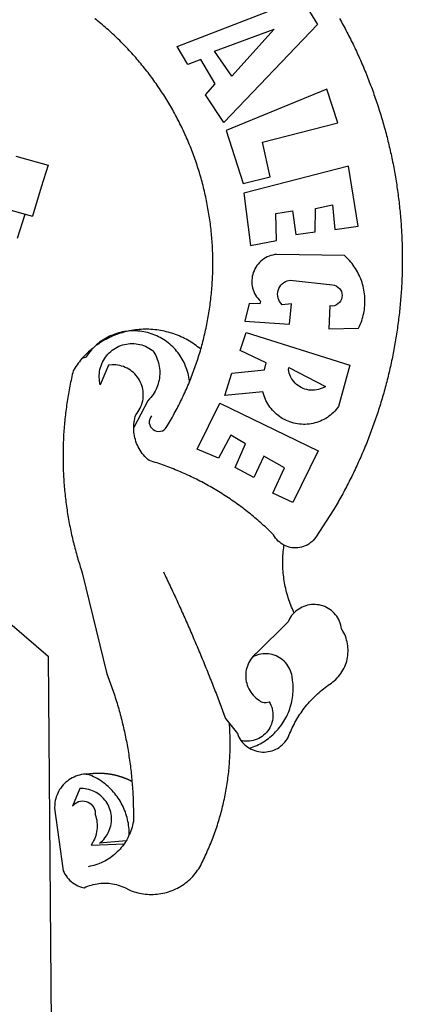
# Model space of a CAD drawing. Extents: x 187885.3 to 187937.2, y 1681598.4 to 1681671.8.
# Drawn here: x 187902.5 to 187903.3, y 1681613.1 to 1681615.1 of the extents above; entities that cross this region are included whole.
import ezdxf

# ---------------------------------------------------------------- set-up
doc = ezdxf.new("R2010")
doc.units = 0
doc.header["$LTSCALE"] = 2.5
doc.header["$MEASUREMENT"] = 0
doc.layers.add('BRAZAO', color=7, linetype='CONTINUOUS')

# ---------------------------------------------------------------- blocks, each defined once
blk = doc.blocks.new('Logo_Prefeitura')
at = {"layer": 'BRAZAO'}
for points in [[(711.13, 658.84), (711.89, 657.49), (712.64, 656.13), (713.38, 654.77), (714.12, 653.41), (714.86, 652.04), (715.58, 650.67), (716.31, 649.3), (717.03, 647.93), (717.74, 646.55), (718.44, 645.17), (719.15, 643.79), (719.84, 642.41), (720.53, 641.02), (721.22, 639.63), (721.9, 638.24), (722.57, 636.84), (723.24, 635.44), (723.9, 634.04), (724.56, 632.64), (725.21, 631.23), (725.86, 629.82), (726.5, 628.41), (727.13, 627), (727.76, 625.58), (728.38, 624.16), (729, 622.74), (729.61, 621.32), (730.22, 619.89), (730.82, 618.46), (731.42, 617.03), (732.01, 615.6), (732.59, 614.16), (733.17, 612.73), (733.74, 611.29), (734.31, 609.84), (734.87, 608.4), (735.43, 606.95), (735.98, 605.5), (736.52, 604.05), (737.06, 602.6), (737.59, 601.14), (738.12, 599.69), (738.64, 598.23), (739.16, 596.76), (739.67, 595.3), (740.17, 593.83), (740.67, 592.37), (741.16, 590.9), (741.65, 589.43), (742.13, 587.95), (742.6, 586.48), (743.07, 585), (743.54, 583.52), (743.99, 582.04), (744.44, 580.56), (744.89, 579.07), (745.33, 577.59), (745.76, 576.1), (746.19, 574.61), (746.61, 573.12), (747.03, 571.63), (747.44, 570.13), (747.84, 568.63), (748.24, 567.14), (748.63, 565.64), (749.02, 564.14), (749.4, 562.63), (749.78, 561.13), (750.14, 559.62), (750.51, 558.12), (750.86, 556.61), (751.21, 555.1), (751.56, 553.59), (751.9, 552.08), (752.23, 550.56), (752.56, 549.05), (752.88, 547.53), (753.19, 546.02), (753.5, 544.5), (753.8, 542.98), (754.1, 541.46), (754.39, 539.93), (754.68, 538.41), (754.96, 536.88), (755.23, 535.36), (755.5, 533.83), (755.76, 532.3), (756.01, 530.78), (756.26, 529.25), (756.5, 527.71), (756.74, 526.18), (756.97, 524.65), (757.19, 523.12), (757.41, 521.58), (757.62, 520.05), (757.83, 518.51), (758.03, 516.98), (758.22, 515.44), (758.41, 513.9), (758.59, 512.36), (758.77, 510.82), (758.94, 509.28), (759.1, 507.74), (759.26, 506.2), (759.41, 504.65), (759.56, 503.11), (759.7, 501.57), (759.83, 500.02), (759.96, 498.48), (760.08, 496.93), (760.19, 495.39)], [(600.44, 395.36), (601.03, 396.96), (601.44, 398.46), (601.85, 399.95), (602.24, 401.45), (602.62, 402.95), (603, 404.46), (603.36, 405.96), (603.72, 407.47), (604.06, 408.98), (604.4, 410.5), (604.72, 412.01), (605.04, 413.53), (605.35, 415.05), (605.65, 416.57), (605.94, 418.09), (606.22, 419.62), (606.49, 421.14), (606.75, 422.67), (607, 424.2), (607.24, 425.73), (607.47, 427.26), (607.69, 428.8), (607.91, 430.33), (608.11, 431.87), (608.3, 433.41), (608.49, 434.94), (608.66, 436.48), (608.83, 438.03), (608.98, 439.57), (609.13, 441.11), (609.26, 442.65), (609.39, 444.2), (609.51, 445.74), (609.62, 447.29), (609.71, 448.84), (609.8, 450.38), (609.88, 451.93), (609.95, 453.48), (610.01, 455.03), (610.06, 456.58), (610.1, 458.13), (610.13, 459.68), (610.15, 461.23), (610.16, 462.78), (610.16, 464.33), (610.15, 465.88), (610.13, 467.43), (610.1, 468.98), (610.07, 470.52), (610.02, 472.07), (609.96, 473.62), (609.9, 475.17), (609.82, 476.72), (609.74, 478.27), (609.64, 479.81), (609.53, 481.36), (609.42, 482.91), (609.3, 484.45), (609.16, 485.99), (609.02, 487.54), (608.87, 489.08), (608.7, 490.62), (608.53, 492.16), (608.35, 493.7), (608.16, 495.24), (607.96, 496.78), (607.75, 498.31), (607.53, 499.85), (607.3, 501.38), (607.06, 502.91), (606.81, 504.44), (606.55, 505.97), (606.28, 507.49), (606.01, 509.02), (605.72, 510.54), (605.42, 512.06), (605.12, 513.58), (604.8, 515.1), (604.48, 516.62), (604.14, 518.13), (603.8, 519.64), (603.45, 521.15), (603.08, 522.66), (602.71, 524.16), (602.33, 525.66), (601.94, 527.16), (601.54, 528.66), (601.13, 530.16), (600.72, 531.65), (600.29, 533.14), (599.85, 534.62), (599.4, 536.11), (598.95, 537.59), (598.48, 539.07), (598.01, 540.54), (597.53, 542.02), (597.04, 543.49), (596.53, 544.95), (596.02, 546.42), (595.5, 547.88), (594.98, 549.33), (594.44, 550.79), (593.89, 552.24), (593.34, 553.68), (592.77, 555.13), (592.2, 556.57), (591.62, 558), (591.02, 559.44), (590.42, 560.86), (589.81, 562.29), (589.2, 563.71), (588.57, 565.13), (587.93, 566.54), (587.29, 567.95), (586.63, 569.36), (585.97, 570.76), (585.3, 572.16), (584.62, 573.55), (583.93, 574.94), (583.24, 576.32), (582.53, 577.7), (581.82, 579.08), (581.1, 580.45), (580.36, 581.81), (579.62, 583.18), (578.88, 584.53), (578.12, 585.89), (577.36, 587.23), (576.58, 588.58), (575.8, 589.91), (575.01, 591.25), (574.21, 592.58), (573.41, 593.9), (572.59, 595.22), (571.77, 596.53), (570.94, 597.84), (570.1, 599.14), (569.25, 600.44), (568.39, 601.73), (567.53, 603.02), (566.66, 604.3), (565.78, 605.58), (564.89, 606.85), (564, 608.11), (563.09, 609.37), (562.18, 610.63), (561.26, 611.88), (560.34, 613.12), (559.4, 614.36), (558.46, 615.59), (557.51, 616.81), (556.56, 618.03), (555.59, 619.24), (554.62, 620.45), (553.64, 621.65), (552.65, 622.85), (551.66, 624.03), (550.66, 625.22), (549.65, 626.39), (548.63, 627.56), (547.61, 628.73), (546.57, 629.88), (545.54, 631.03), (544.49, 632.18), (543.44, 633.32), (542.38, 634.45), (541.31, 635.57), (540.24, 636.69), (539.16, 637.8), (538.07, 638.9), (536.98, 640), (535.87, 641.09), (534.77, 642.18), (533.65, 643.25), (532.53, 644.32), (531.4, 645.39), (530.27, 646.44), (529.13, 647.49), (527.98, 648.53), (526.83, 649.57), (525.66, 650.59), (524.5, 651.61), (523.32, 652.63), (522.14, 653.63), (520.96, 654.63), (519.77, 655.62), (518.57, 656.6), (517.37, 657.58), (516.15, 658.55)], [(581.69, 636.53), (680.75, 674.94), (680.75, 674.94), (693.49, 653.95), (619.03, 575.76), (604.18, 597.95), (611.99, 606.81), (600.59, 626), (600.59, 626), (590.08, 622.1), (581.69, 636.53)], [(611.39, 632.79), (658.98, 650.18), (658.98, 650.18), (625.2, 612.66), (611.39, 632.79)], [(701.03, 602.54), (620.68, 569.61), (634.32, 527.32), (655.78, 532.58), (649.64, 560.18), (709.82, 575.5), (701.03, 602.54)], [(453.1, 548.95), (478.71, 541.83)], [(478.71, 541.83), (473.37, 524.43)], [(725.97, 493.27), (718.21, 541.01), (718.21, 541.01), (634.76, 519.67), (640.3, 477.97), (661.01, 481.88), (660.27, 503.48), (673.78, 505.44), (673.78, 505.44), (676.32, 486.69), (691.78, 488.8), (691.94, 507.4), (705.59, 510.25), (705.59, 510.25), (707.54, 490.6), (725.97, 493.27)], [(361.9, 530.5), (460.44, 502.83)], [(473.37, 524.43), (466.24, 501.2)], [(454.27, 483.67), (460.44, 502.83)], [(460.44, 502.83), (466.24, 501.2)], [(760.19, 495.39), (760.3, 493.84), (760.4, 492.3), (760.5, 490.75), (760.59, 489.2), (760.67, 487.65), (760.75, 486.11), (760.82, 484.56), (760.89, 483.01), (760.95, 481.46), (761, 479.91), (761.05, 478.36), (761.09, 476.81), (761.13, 475.26), (761.15, 473.71), (761.18, 472.16), (761.19, 470.62), (761.2, 469.07), (761.21, 467.52), (761.21, 465.97), (761.2, 464.42), (761.19, 462.87), (761.17, 461.32), (761.14, 459.77), (761.11, 458.22), (761.07, 456.67), (761.02, 455.12), (760.97, 453.57), (760.92, 452.02), (760.85, 450.47), (760.79, 448.92), (760.71, 447.38), (760.63, 445.83), (760.54, 444.28), (760.45, 442.73), (760.35, 441.19), (760.24, 439.64), (760.13, 438.1), (760.01, 436.55), (759.89, 435.01), (759.76, 433.46), (759.62, 431.92), (759.48, 430.37), (759.33, 428.83), (759.18, 427.29), (759.02, 425.75), (758.85, 424.21), (758.68, 422.67), (758.5, 421.13), (758.31, 419.59), (758.12, 418.05), (757.92, 416.51), (757.72, 414.98), (757.51, 413.44), (757.3, 411.91), (757.07, 410.37), (756.85, 408.84), (756.61, 407.31), (756.37, 405.78), (756.13, 404.25), (755.88, 402.72), (755.62, 401.19), (755.35, 399.66), (755.08, 398.14), (754.81, 396.61), (754.53, 395.09), (754.24, 393.56), (753.94, 392.04), (753.64, 390.52), (753.34, 389), (753.02, 387.48), (752.71, 385.97), (752.38, 384.45), (752.05, 382.94), (751.72, 381.42), (751.37, 379.91), (751.03, 378.4), (750.67, 376.89), (750.31, 375.39), (749.95, 373.88), (749.58, 372.38), (749.2, 370.87), (748.81, 369.37), (748.42, 367.87), (748.03, 366.37), (747.63, 364.88), (747.22, 363.38), (746.81, 361.89), (746.39, 360.39), (745.96, 358.9), (745.53, 357.41), (745.09, 355.93), (744.65, 354.44), (744.2, 352.96), (743.75, 351.48), (743.29, 350), (742.82, 348.52), (742.35, 347.04), (741.87, 345.57), (741.39, 344.1), (740.9, 342.63), (740.4, 341.16), (739.9, 339.69), (739.39, 338.23), (738.88, 336.77), (738.36, 335.3), (737.84, 333.85), (737.31, 332.39), (736.77, 330.93), (736.23, 329.48), (735.68, 328.03), (735.13, 326.59), (734.57, 325.14), (734.01, 323.7), (733.44, 322.26), (732.86, 320.82), (732.28, 319.38), (731.69, 317.95), (731.1, 316.51), (730.5, 315.08), (729.9, 313.66), (729.29, 312.23), (728.67, 310.81), (728.05, 309.39), (727.42, 307.97), (726.79, 306.56), (726.15, 305.14), (725.51, 303.73), (724.86, 302.33), (724.21, 300.92), (723.55, 299.52), (722.88, 298.12), (722.21, 296.72), (721.53, 295.33), (720.85, 293.94), (720.16, 292.55), (719.47, 291.16), (718.77, 289.78), (718.07, 288.4), (717.36, 287.02), (716.64, 285.65), (715.92, 284.27), (715.19, 282.9), (714.46, 281.54), (713.73, 280.18), (712.98, 278.81), (712.24, 277.46), (711.48, 276.1), (710.72, 274.75), (709.96, 273.4), (709.19, 272.06), (708.42, 270.71), (707.64, 269.37), (706.43, 267.33), (692.15, 245.42), (691.22, 244.18), (690.19, 243.02), (689.07, 241.95), (687.87, 240.96), (686.6, 240.08), (685.27, 239.29), (683.87, 238.61), (682.43, 238.05), (680.95, 237.6), (679.44, 237.27), (677.9, 237.05), (676.35, 236.96), (674.8, 236.99), (673.26, 237.14), (671.74, 237.42), (670.24, 237.81), (668.77, 238.32), (667.35, 238.94), (666.94, 239.16)], [(702.62, 411.52), (726.41, 412.16), (727.09, 413.57), (727.71, 414.99), (728.29, 416.43), (728.82, 417.9), (729.3, 419.37), (729.74, 420.87), (730.13, 422.37), (730.47, 423.89), (730.76, 425.42), (731, 426.96), (731.19, 428.5), (731.33, 430.05), (731.42, 431.6), (731.46, 433.16), (731.45, 434.71), (731.39, 436.27), (731.28, 437.82), (731.12, 439.37), (730.91, 440.91), (730.65, 442.44), (730.35, 443.97), (729.99, 445.48), (729.58, 446.98), (729.13, 448.47), (728.63, 449.94), (728.08, 451.4), (727.48, 452.84), (726.84, 454.25), (726.15, 455.65), (725.42, 457.02), (724.64, 458.37), (723.82, 459.69), (722.96, 460.99), (722.06, 462.25), (721.12, 463.49), (720.14, 464.7), (719.12, 465.87), (718.06, 467.01), (716.96, 468.12), (715.03, 469.91), (661.01, 470.78), (661.01, 470.78), (659.46, 470.6), (657.94, 470.3), (656.43, 469.9), (654.96, 469.39), (653.54, 468.78), (652.16, 468.06), (650.83, 467.24), (649.57, 466.34), (648.37, 465.34), (647.25, 464.26), (646.22, 463.1), (645.27, 461.87), (644.41, 460.58), (643.64, 459.22), (642.98, 457.81), (642.41, 456.36), (641.96, 454.88), (641.61, 453.36), (641.38, 451.82), (641.25, 450.27), (641.24, 448.72), (641.34, 447.17), (641.55, 445.62), (641.87, 444.1), (642.3, 442.61), (642.84, 441.15), (643.48, 439.73), (644.22, 438.37), (645.06, 437.06), (645.99, 435.81), (647.01, 434.64), (648.24, 433.42), (647.49, 431.47), (639.08, 431.77), (639.08, 431.77), (635.63, 417.52), (671.19, 415.29), (672.85, 431.49), (672.85, 431.49), (665.34, 430.73), (664.29, 431.88), (663.41, 433.15), (662.7, 434.54), (662.19, 436.01), (661.88, 437.53), (661.78, 439.08), (661.9, 440.63), (662.22, 442.15), (662.74, 443.62), (663.46, 444.99), (664.36, 446.26), (665.42, 447.4), (666.63, 448.38), (667.96, 449.19), (669.38, 449.81), (671.81, 450.39), (671.81, 450.39), (705.57, 446.5), (707.09, 446.21), (708.54, 445.64), (709.86, 444.82), (711.01, 443.77), (711.94, 442.54), (712.64, 441.15), (713.07, 439.65), (713.22, 438.11), (713.09, 436.56), (712.67, 435.06), (711.99, 433.67), (711.07, 432.42), (709.93, 431.36), (708.62, 430.52), (707.19, 429.94), (705.66, 429.63), (703.31, 429.7), (703.31, 429.7), (702.62, 411.52)], [(540.8, 409.32), (539.62, 409.27), (538.09, 408.99), (536.58, 408.66), (535.08, 408.28), (533.59, 407.85), (532.12, 407.36), (530.67, 406.82), (529.23, 406.24), (527.82, 405.6), (526.43, 404.91), (525.06, 404.18), (523.72, 403.4), (522.41, 402.58), (521.13, 401.71), (519.88, 400.79), (518.66, 399.84), (517.47, 398.84), (516.96, 398.27)], [(540.8, 409.32), (539.3, 408.84), (537.81, 408.42), (536.33, 407.96), (534.86, 407.47), (533.4, 406.95), (531.96, 406.39), (530.52, 405.8), (529.1, 405.18), (527.7, 404.52), (526.31, 403.84), (524.94, 403.12), (523.58, 402.37), (522.24, 401.59), (520.92, 400.78), (519.62, 399.93), (518.34, 399.06), (516.96, 398.27)], [(544.2, 409.97), (543.83, 409.9), (543.42, 409.82), (542.69, 409.66), (542.31, 409.62), (541.19, 409.33), (540.8, 409.32)], [(600.44, 395.36), (599.24, 396.34), (598.02, 397.3), (596.78, 398.22), (595.52, 399.12), (594.23, 399.99), (592.93, 400.83), (591.61, 401.64), (590.27, 402.42), (588.91, 403.17), (587.54, 403.88), (586.15, 404.57), (584.74, 405.22), (583.32, 405.84), (581.89, 406.43), (580.44, 406.99), (578.98, 407.51), (577.51, 407.99), (576.03, 408.45), (574.54, 408.87), (573.04, 409.25), (571.53, 409.61), (570.01, 409.92), (568.49, 410.2), (566.96, 410.45), (565.42, 410.66), (563.88, 410.84), (562.34, 410.98), (560.79, 411.08), (559.24, 411.15), (557.69, 411.19), (557.69, 411.19), (556.14, 411.19), (554.59, 411.15), (553.05, 411.08), (551.5, 410.97), (549.96, 410.83), (548.42, 410.65), (546.88, 410.43), (545.35, 410.19), (544.2, 409.97)], [(591.51, 369.23), (591.45, 369.92), (591.26, 371.46), (591.01, 372.99), (590.71, 374.51), (590.36, 376.01), (589.95, 377.51), (589.5, 378.99), (588.99, 380.46), (588.43, 381.9), (587.82, 383.33), (587.17, 384.73), (586.46, 386.11), (585.71, 387.47), (584.91, 388.8), (584.07, 390.1), (583.18, 391.37), (582.25, 392.61), (581.28, 393.81), (580.26, 394.98), (579.21, 396.12), (578.12, 397.22), (576.98, 398.28), (575.82, 399.3), (574.62, 400.28), (573.38, 401.21), (572.12, 402.11), (570.82, 402.96), (569.5, 403.76), (568.14, 404.52), (566.77, 405.23), (565.37, 405.89), (563.94, 406.51), (562.5, 407.07), (561.04, 407.59), (559.56, 408.05), (558.07, 408.46), (556.56, 408.82), (555.04, 409.13), (553.51, 409.38), (551.97, 409.58), (550.43, 409.73), (548.88, 409.83), (547.33, 409.87), (547.33, 409.87), (545.78, 409.86), (544.2, 409.97)], [(636.76, 408.7), (719.35, 382.61), (710.33, 349.6), (709.4, 348.36), (708.42, 347.15), (707.38, 346), (706.28, 344.89), (705.14, 343.84), (703.95, 342.83), (702.72, 341.89), (701.44, 341), (700.12, 340.17), (698.77, 339.4), (697.38, 338.7), (695.96, 338.06), (694.52, 337.49), (693.05, 336.98), (691.55, 336.55), (690.04, 336.18), (688.52, 335.88), (686.98, 335.66), (685.43, 335.5), (683.88, 335.42), (682.32, 335.4), (680.77, 335.46), (679.22, 335.59), (677.67, 335.79), (676.14, 336.07), (674.62, 336.41), (673.12, 336.82), (671.64, 337.3), (670.19, 337.85), (668.76, 338.47), (667.36, 339.15), (666, 339.89), (664.67, 340.7), (663.38, 341.57), (662.12, 342.49), (660.92, 343.48), (659.76, 344.51), (658.65, 345.6), (657.59, 346.74), (656.58, 347.93), (655.63, 349.16), (654.74, 350.43), (653.91, 351.75), (653.14, 353.1), (652.43, 354.48), (651.79, 355.9), (651.21, 357.34), (650.7, 358.81), (650.01, 361.27), (650.01, 361.27), (619.7, 358.41), (625.41, 376.11), (651.37, 378.83), (652.57, 384.38), (631.87, 394.27), (636.76, 408.7)], [(514.04, 395.73), (513.42, 395.29), (512.25, 394.28), (511.1, 393.24), (509.97, 392.18), (508.87, 391.09), (507.79, 389.97), (506.74, 388.83), (505.68, 387.77)], [(514.04, 395.73), (513.09, 394.46), (512.1, 393.27), (511.14, 392.05), (510.23, 390.8), (509.02, 388.98), (505.68, 387.77)], [(516.96, 398.27), (516.42, 397.67), (515.85, 397.22), (515.2, 396.73), (514.7, 396.2), (514.04, 395.73)], [(547.05, 332.82), (547.08, 333.95), (547.18, 335.5), (547.36, 337.04), (547.61, 338.57), (547.93, 340.09), (548.32, 341.59), (548.79, 343.11), (549.77, 344.31), (550.67, 345.57), (551.49, 346.89), (552.22, 348.26), (552.86, 349.67), (553.4, 351.12), (553.86, 352.6), (554.21, 354.11), (554.47, 355.64), (554.63, 357.18), (554.69, 358.73), (554.65, 360.28), (554.5, 361.82), (554.26, 363.35), (553.93, 364.86), (553.49, 366.35), (552.96, 367.8), (552.33, 369.22), (551.62, 370.6), (550.82, 371.92), (549.93, 373.2), (548.97, 374.41), (547.93, 375.56), (546.81, 376.63), (545.63, 377.64), (544.39, 378.56), (543.09, 379.4), (541.74, 380.16), (540.34, 380.83), (538.9, 381.41), (537.43, 381.89), (535.93, 382.27), (534.4, 382.56), (532.87, 382.75), (531.32, 382.84), (531.32, 382.84), (529.77, 382.83), (526.89, 382.55), (520.42, 366.79), (520.07, 368.3), (519.81, 369.83), (519.64, 371.37), (519.57, 372.92), (519.58, 374.47), (519.68, 376.01), (519.88, 377.55), (520.16, 379.07), (520.53, 380.58), (521, 382.06), (521.54, 383.51), (522.17, 384.92), (522.89, 386.3), (523.68, 387.63), (524.55, 388.91), (525.5, 390.14), (526.51, 391.31), (527.6, 392.42), (528.74, 393.46), (529.95, 394.43), (531.21, 395.33), (532.52, 396.16), (533.88, 396.91), (535.28, 397.57), (536.71, 398.16), (538.18, 398.65), (539.67, 399.06), (541.19, 399.38), (542.72, 399.61), (544.27, 399.76), (545.81, 399.8), (545.81, 399.8), (547.36, 399.76), (548.91, 399.63), (550.44, 399.41), (551.96, 399.09), (553.46, 398.69), (554.93, 398.2), (556.36, 397.63), (557.77, 396.97), (559.13, 396.23), (560.45, 395.41), (561.71, 394.52), (562.12, 394.19), (562.4, 393.97)], [(562.4, 393.97), (563.05, 392.99), (563.85, 391.65), (564.57, 390.28), (565.23, 388.88), (565.81, 387.45), (566.32, 385.98), (566.76, 384.5), (567.12, 382.99), (567.41, 381.47), (567.62, 379.93), (567.75, 378.39), (567.8, 376.84), (567.78, 375.29), (567.68, 373.74), (567.5, 372.2), (567.25, 370.67), (566.91, 369.16), (566.51, 367.67), (566.02, 366.19), (565.47, 364.75), (564.84, 363.33), (564.14, 361.95), (563.37, 360.6), (562.54, 359.29), (561.64, 358.03), (560.68, 356.81), (559.66, 355.65), (558.26, 354.22), (547.05, 332.82)], [(591.51, 369.23), (592.06, 370.56), (592.63, 372), (593.2, 373.44), (593.76, 374.89), (594.31, 376.34), (594.85, 377.79), (595.38, 379.25), (595.9, 380.71), (596.41, 382.17), (596.92, 383.64), (597.41, 385.11), (597.89, 386.58), (598.37, 388.05), (598.84, 389.53), (599.29, 391.01), (599.74, 392.49), (600.18, 393.98), (600.44, 395.36)], [(505.68, 387.77), (504.72, 386.48), (503.75, 385.27), (502.81, 384.04), (501.9, 382.79), (501.02, 381.51), (500.16, 380.22), (498.8, 378.02), (498.44, 376.52), (498.09, 375.01), (497.74, 373.5), (497.41, 371.99), (497.08, 370.47), (496.76, 368.96), (496.44, 367.44), (496.14, 365.92), (495.84, 364.4), (495.55, 362.87), (495.27, 361.35), (495, 359.82), (494.74, 358.3), (494.48, 356.77), (494.24, 355.24), (494, 353.71), (493.77, 352.17), (493.54, 350.64), (493.33, 349.1), (493.12, 347.57), (492.92, 346.03), (492.74, 344.49), (492.55, 342.95), (492.38, 341.41), (492.22, 339.87), (492.06, 338.33), (491.91, 336.79), (491.77, 335.25), (491.64, 333.7), (491.52, 332.16), (491.4, 330.61), (491.3, 329.06), (491.2, 327.52), (491.11, 325.97), (491.03, 324.42), (490.95, 322.88), (490.89, 321.33), (490.83, 319.78), (490.79, 318.23), (490.75, 316.68), (490.71, 315.13), (490.69, 313.58), (490.68, 312.03), (490.67, 310.48), (490.67, 308.93), (490.68, 307.38), (490.7, 305.83), (490.73, 304.28), (490.76, 302.73), (490.81, 301.18), (490.86, 299.63), (490.92, 298.09), (490.99, 296.54), (491.06, 294.99), (491.15, 293.44), (491.24, 291.9), (491.34, 290.35), (491.45, 288.8), (491.57, 287.26), (491.7, 285.71), (491.84, 284.17), (491.98, 282.63), (492.13, 281.08), (492.29, 279.54), (492.46, 278), (492.64, 276.46), (492.82, 274.92), (493.01, 273.39), (493.22, 271.85), (493.43, 270.31), (493.64, 268.78), (493.87, 267.25), (494.1, 265.71), (494.35, 264.18), (494.6, 262.65), (494.86, 261.13), (495.12, 259.6), (495.4, 258.07), (495.68, 256.55), (495.98, 255.03), (496.28, 253.51), (496.58, 251.99), (496.9, 250.47), (497.23, 248.96), (497.56, 247.44), (497.9, 245.93), (498.25, 244.42), (498.61, 242.91), (498.97, 241.41), (499.35, 239.9), (499.73, 238.4), (500.12, 236.9), (500.51, 235.4), (500.92, 233.91), (501.33, 232.41), (501.76, 230.92), (502.19, 229.43), (502.62, 227.95), (503.07, 226.46), (503.52, 224.98), (503.99, 223.5), (504.46, 222.02), (504.93, 220.55), (505.42, 219.08), (506.05, 217.22), (525.66, 136.68), (526.22, 135.23), (526.78, 133.79), (527.32, 132.34), (527.86, 130.88), (528.39, 129.43), (528.92, 127.97), (529.44, 126.51), (529.95, 125.04), (530.45, 123.58), (530.94, 122.11), (531.43, 120.64), (531.91, 119.16), (532.38, 117.69), (532.85, 116.21), (533.31, 114.73), (533.76, 113.25), (534.2, 111.76), (534.64, 110.27), (535.06, 108.78), (535.48, 107.29), (535.9, 105.8), (536.3, 104.3), (536.7, 102.8), (537.09, 101.3), (537.47, 99.8), (537.85, 98.3), (538.21, 96.79), (538.57, 95.28), (538.93, 93.78), (539.27, 92.27), (539.61, 90.75), (539.94, 89.24), (540.26, 87.72), (540.57, 86.2), (540.88, 84.68), (541.18, 83.16), (541.47, 81.64), (541.75, 80.12), (542.03, 78.59), (542.3, 77.07), (542.56, 75.54), (542.81, 74.01), (543.06, 72.48), (543.29, 70.95), (543.52, 69.41), (543.75, 67.88), (543.96, 66.35), (544.17, 64.81), (544.36, 63.27), (544.55, 61.74), (544.74, 60.2), (544.91, 58.66), (545.08, 57.12), (545.24, 55.57), (545.39, 54.03), (545.54, 52.49), (545.67, 50.94), (545.8, 49.4), (545.92, 47.86), (546.04, 46.31), (546.14, 44.76), (546.24, 43.22), (546.33, 41.67), (546.41, 40.12), (546.49, 38.57), (546.55, 37.03), (546.61, 35.48), (546.66, 33.93), (546.71, 32.38), (546.74, 30.83), (546.77, 29.28), (546.79, 27.73), (546.8, 26.18), (546.8, 24.63), (546.8, 23.08), (546.79, 21.53), (546.75, 19.09), (546.47, 17.56), (546.13, 16.05), (545.74, 14.55), (545.3, 13.06), (544.81, 11.59), (544.26, 10.14), (543.47, 8.71)], [(670.61, 380.64), (699.99, 365.65), (698.65, 364.86), (697.25, 364.17), (695.8, 363.61), (694.31, 363.16), (692.79, 362.83), (691.25, 362.63), (689.7, 362.55), (688.14, 362.59), (686.6, 362.77), (685.07, 363.06), (683.57, 363.48), (682.11, 364.02), (680.7, 364.67), (679.35, 365.44), (678.06, 366.31), (676.85, 367.29), (675.72, 368.35), (674.68, 369.51), (673.73, 370.75), (672.89, 372.05), (672.16, 373.43), (671.54, 374.85), (671.04, 376.32), (670.43, 379.13), (670.61, 380.64)], [(561.26, 342.22), (560.38, 340.95), (559.78, 339.52), (559.48, 338), (559.5, 336.46), (559.84, 334.95), (560.47, 333.54), (561.38, 332.28), (562.53, 331.25), (563.86, 330.46), (565.33, 329.97), (566.87, 329.78), (568.41, 329.92), (569.89, 330.36), (571.25, 331.1), (572.43, 332.1), (574.02, 334.58), (574.82, 335.91), (575.61, 337.24), (576.39, 338.58), (577.17, 339.92), (577.93, 341.27), (578.69, 342.62), (579.44, 343.97), (580.19, 345.33), (580.92, 346.7), (581.64, 348.07), (582.36, 349.44), (583.07, 350.82), (583.77, 352.21), (584.46, 353.59), (585.14, 354.99), (585.81, 356.38), (586.47, 357.78), (587.13, 359.19), (587.78, 360.6), (588.41, 362.01), (589.04, 363.42), (589.66, 364.84), (590.28, 366.27), (590.88, 367.7), (591.51, 369.23)], [(597.7, 315.59), (615.64, 352.26), (615.64, 352.26), (694.11, 314.2), (673.99, 273.24), (658.08, 280.58), (667.25, 300.83), (650.74, 310.12), (650.74, 310.12), (642.93, 293.02), (627.93, 300.96), (636.19, 319.87), (624.49, 326.91), (624.49, 326.91), (614.58, 308.46), (597.7, 315.59)], [(666.94, 239.16), (665.99, 239.67), (664.68, 240.5), (663.45, 241.44), (662.29, 242.47), (661.21, 243.58), (660.23, 244.78), (659.35, 246.05), (658.51, 247.49), (657.41, 248.58), (656.3, 249.66), (655.18, 250.73), (654.06, 251.8), (652.93, 252.86), (651.79, 253.91), (650.64, 254.96), (649.49, 256), (648.33, 257.03), (647.17, 258.05), (646, 259.06), (644.82, 260.07), (643.64, 261.07), (642.45, 262.06), (641.25, 263.05), (640.04, 264.02), (638.83, 264.99), (637.62, 265.95), (636.4, 266.91), (635.17, 267.85), (633.93, 268.79), (632.69, 269.72), (631.45, 270.64), (630.19, 271.55), (628.93, 272.45), (627.67, 273.35), (626.4, 274.24), (625.12, 275.12), (623.84, 275.99), (622.55, 276.85), (621.26, 277.71), (619.96, 278.55), (618.66, 279.39), (617.35, 280.22), (616.04, 281.04), (614.72, 281.85), (613.39, 282.66), (612.06, 283.45), (610.73, 284.24), (609.38, 285.02), (608.04, 285.79), (606.69, 286.55), (605.33, 287.3), (603.97, 288.04), (602.61, 288.77), (601.24, 289.5), (599.86, 290.22), (598.48, 290.92), (597.1, 291.62), (595.71, 292.31), (594.32, 292.99), (592.92, 293.66), (591.52, 294.32), (590.12, 294.97), (588.71, 295.62), (587.29, 296.25), (585.87, 296.88), (584.45, 297.49), (583.03, 298.1), (581.6, 298.7), (580.16, 299.29), (578.72, 299.87), (577.28, 300.44), (575.84, 301), (574.39, 301.55), (572.94, 302.09), (571.48, 302.62), (570.02, 303.14), (568.56, 303.66), (567.09, 304.16), (565.63, 304.65), (564.15, 305.14), (562.68, 305.61), (561.2, 306.08), (559.28, 306.67), (558.1, 307.67), (556.97, 308.74), (555.9, 309.85), (554.87, 311.01), (553.9, 312.22), (552.99, 313.47), (552.13, 314.77), (551.34, 316.1), (550.61, 317.47), (549.95, 318.87), (549.35, 320.29), (548.81, 321.75), (548.35, 323.23), (547.96, 324.73), (547.63, 326.24), (547.38, 327.77), (547.19, 329.31), (547.08, 330.86), (547.05, 332.82)], [(674.96, 185.34), (674.81, 185.65), (674.16, 187.06), (673.54, 188.48), (672.94, 189.91), (672.36, 191.34), (671.81, 192.79), (671.28, 194.25), (670.77, 195.71), (670.29, 197.19), (669.83, 198.67), (669.4, 200.16), (668.99, 201.65), (668.61, 203.15), (668.25, 204.66), (667.92, 206.17), (667.62, 207.69), (667.33, 209.22), (667.08, 210.75), (666.85, 212.28), (666.64, 213.82), (666.46, 215.35), (666.31, 216.9), (666.18, 218.44), (666.08, 219.99), (666, 221.54), (665.95, 223.09), (665.92, 224.63), (665.92, 226.18), (665.95, 227.73), (666, 229.28), (666.08, 230.83), (666.18, 232.38), (666.31, 233.92), (666.46, 235.46), (666.64, 237), (666.85, 238.54), (666.94, 239.16)], [(570.78, 217.87), (571.45, 216.47), (572.12, 215.07), (572.78, 213.67), (573.45, 212.27), (574.11, 210.87), (574.78, 209.47), (575.44, 208.07), (576.1, 206.67), (576.75, 205.26), (577.41, 203.86), (578.06, 202.46), (578.72, 201.05), (579.37, 199.64), (580.02, 198.24), (580.66, 196.83), (581.31, 195.42), (581.95, 194.01), (582.6, 192.6), (583.24, 191.19), (583.88, 189.78), (584.52, 188.36), (585.15, 186.95), (585.79, 185.54), (586.42, 184.12), (587.05, 182.71), (587.68, 181.29), (588.31, 179.88), (588.94, 178.46), (589.56, 177.04), (590.19, 175.62), (590.81, 174.2), (591.43, 172.78), (592.05, 171.36), (592.66, 169.94), (593.28, 168.52), (593.89, 167.09), (594.51, 165.67), (595.12, 164.25), (595.73, 162.82), (596.33, 161.39), (596.94, 159.97), (597.54, 158.54), (598.15, 157.11), (598.75, 155.68), (599.35, 154.26), (599.94, 152.82), (600.54, 151.39), (601.13, 149.96), (601.73, 148.53), (602.32, 147.1), (602.91, 145.67), (603.49, 144.23), (604.08, 142.8), (604.67, 141.36), (605.25, 139.93), (605.83, 138.49), (606.41, 137.05), (606.99, 135.61), (607.56, 134.17), (608.14, 132.73), (608.71, 131.29), (609.28, 129.85), (609.85, 128.41), (610.42, 126.97), (610.99, 125.53), (611.55, 124.09), (612.11, 122.64), (612.68, 121.2), (613.24, 119.75), (613.79, 118.31), (614.35, 116.86), (614.91, 115.41), (615.46, 113.97), (616.01, 112.52), (616.56, 111.07), (617.11, 109.62), (617.65, 108.17), (618.2, 106.72), (618.74, 105.26), (619.28, 103.81), (620.25, 101.2), (623.35, 97.22)], [(639.43, 77.38), (640.79, 76.65), (642.2, 76.02), (643.66, 75.48), (645.15, 75.05), (646.66, 74.72), (648.19, 74.5), (649.74, 74.38), (651.29, 74.38), (652.83, 74.48), (654.37, 74.69), (655.89, 75), (657.38, 75.43), (658.84, 75.95), (660.25, 76.57), (661.63, 77.3), (662.94, 78.11), (664.2, 79.02), (665.39, 80.01), (666.51, 81.08), (667.55, 82.23), (668.51, 83.44), (669.38, 84.72), (670.16, 86.06), (670.85, 87.45), (671.61, 89.39), (672.21, 90.82), (672.84, 92.23), (673.49, 93.64), (674.16, 95.04), (674.86, 96.42), (675.59, 97.79), (676.33, 99.15), (677.11, 100.49), (677.9, 101.82), (678.72, 103.13), (679.57, 104.43), (680.44, 105.72), (681.33, 106.99), (682.24, 108.24), (683.17, 109.48), (684.13, 110.7), (685.11, 111.9), (686.11, 113.08), (687.13, 114.25), (688.17, 115.4), (689.23, 116.53), (690.31, 117.64), (691.41, 118.73), (692.53, 119.8), (693.67, 120.85), (694.83, 121.88), (696.01, 122.89), (697.2, 123.87), (698.41, 124.84), (699.64, 125.79), (700.89, 126.71), (702.15, 127.61), (704.68, 129.32), (705.92, 130.25), (707.11, 131.24), (708.25, 132.29), (709.34, 133.39), (710.37, 134.54), (711.35, 135.75), (712.27, 137), (713.12, 138.29), (713.91, 139.62), (714.64, 140.99), (715.29, 142.4), (715.88, 143.83), (716.4, 145.29), (716.85, 146.77), (717.22, 148.28), (717.52, 149.8), (717.74, 151.33), (717.89, 152.88), (717.97, 154.42), (717.96, 155.97), (717.89, 157.52), (717.74, 159.06), (717.51, 160.6), (717.21, 162.12), (716.83, 163.62), (716.38, 165.1), (715.86, 166.56), (715.27, 168), (714.62, 169.4), (713.89, 170.77), (712.82, 172.53), (712.57, 174.05), (712.21, 175.56), (711.75, 177.04), (711.19, 178.48), (710.53, 179.88), (709.77, 181.24), (708.92, 182.53), (707.98, 183.76), (706.95, 184.93), (705.85, 186.02), (704.68, 187.03), (703.44, 187.96), (702.13, 188.79), (700.77, 189.54), (699.37, 190.19), (697.92, 190.73), (696.43, 191.18), (694.92, 191.52), (693.39, 191.76), (691.85, 191.89), (690.3, 191.91), (690.3, 191.91), (688.75, 191.82), (687.21, 191.63), (685.69, 191.33), (684.2, 190.92), (682.74, 190.41), (681.31, 189.8), (679.93, 189.09), (678.61, 188.29), (677.34, 187.4), (676.14, 186.42), (674.96, 185.34)], [(674.96, 185.34), (673.96, 184.22), (672.98, 183.02), (672.1, 181.74), (671.3, 180.41), (670.17, 178.04), (644.62, 152.97), (643.47, 151.93), (642.39, 150.82), (641.75, 150.07)], [(-453.42, 179.57), (450.15, 175.32), (478.81, 150.74), (483.77, -468.8)], [(641.75, 150.07), (641.39, 149.64), (640.47, 148.4), (639.63, 147.09), (638.88, 145.74), (638.22, 144.33), (637.66, 142.89), (637.2, 141.41), (636.83, 139.9), (636.57, 138.38), (636.41, 136.84), (636.35, 135.29), (636.39, 133.74), (636.54, 132.2), (636.79, 130.67), (637.14, 129.16), (637.59, 127.67), (638.14, 126.23), (638.78, 124.82), (639.52, 123.45), (640.34, 122.14), (641.25, 120.89), (642.24, 119.7), (643.31, 118.57), (644.45, 117.52), (645.66, 116.55), (647, 115.62), (648.25, 114.71), (649.67, 114.08), (651.18, 113.76), (652.73, 113.76), (655.11, 114.43), (655.11, 114.43), (655.86, 113.07), (656.51, 111.66), (657.05, 110.21), (657.48, 108.72), (657.8, 107.21), (658, 105.67), (658.09, 104.12), (658.06, 102.57), (657.92, 101.03), (657.67, 99.5), (657.3, 98), (656.82, 96.52), (656.23, 95.09), (655.53, 93.71), (654.74, 92.38), (653.85, 91.11), (652.86, 89.91), (651.79, 88.79), (650.64, 87.75), (649.42, 86.81), (648.13, 85.95), (646.77, 85.19), (645.37, 84.54), (643.92, 83.99), (642.43, 83.56), (640.92, 83.23), (639.38, 83.02), (637.84, 82.92), (636.29, 82.94), (634.74, 83.08), (632.59, 83.59)], [(639.43, 77.38), (640.86, 77.86), (642.31, 78.4), (643.74, 78.99), (645.16, 79.62), (646.55, 80.29), (647.93, 81.01), (649.28, 81.77), (650.61, 82.57), (651.91, 83.41), (653.18, 84.29), (654.43, 85.21), (655.65, 86.17), (656.83, 87.17), (657.99, 88.2), (659.12, 89.26), (660.21, 90.36), (661.26, 91.5), (662.28, 92.66), (663.27, 93.86), (664.21, 95.09), (665.12, 96.34), (665.99, 97.63), (666.82, 98.94), (667.61, 100.27), (668.35, 101.63), (669.06, 103.01), (669.72, 104.41), (670.34, 105.83), (670.91, 107.27), (671.44, 108.73), (671.92, 110.2), (672.36, 111.69), (672.75, 113.19), (673.1, 114.7), (673.4, 116.22), (673.65, 117.75), (673.85, 119.29), (674.01, 120.83), (674.12, 122.37), (674.18, 123.92), (674.19, 125.47), (674.15, 127.02), (674.07, 128.57), (673.94, 130.11), (673.76, 131.65), (673.3, 134.54), (673, 136.06), (672.59, 137.56), (672.07, 139.02), (671.45, 140.44), (670.73, 141.81), (669.92, 143.13), (669.01, 144.38), (668.01, 145.57), (666.93, 146.68), (665.78, 147.71), (664.55, 148.66), (663.26, 149.51), (661.91, 150.27), (660.51, 150.94), (659.06, 151.49), (657.58, 151.95), (656.07, 152.3), (654.54, 152.53), (652.99, 152.66), (651.44, 152.67), (651.44, 152.67), (649.9, 152.58), (648.36, 152.37), (646.85, 152.05), (645.36, 151.63), (643.9, 151.1), (642.49, 150.46), (641.75, 150.07)], [(510.17, 56.79), (508.44, 56.79), (506.9, 56.62), (505.37, 56.37), (503.86, 56.03), (502.37, 55.6), (500.91, 55.08), (499.48, 54.48), (498.09, 53.8), (496.74, 53.04), (495.44, 52.2), (494.19, 51.28), (492.99, 50.29), (491.86, 49.24), (490.79, 48.12), (489.78, 46.94), (488.85, 45.7), (487.99, 44.41), (487.21, 43.07), (486.51, 41.69), (485.89, 40.27), (485.35, 38.82), (484.9, 37.33), (484.54, 35.83), (484.26, 34.3), (484.08, 32.76), (483.98, 29.69), (490.86, -20.26), (491.51, -21.67), (492.25, -23.02), (493.09, -24.33), (494.01, -25.57), (495.02, -26.75), (496.1, -27.86), (497.26, -28.89), (498.49, -29.84), (499.77, -30.7), (501.11, -31.48), (502.5, -32.16), (503.94, -32.75), (505.41, -33.24), (507.52, -33.75), (508.93, -33.11), (510.36, -32.53), (511.83, -32.01), (513.3, -31.55), (514.8, -31.15), (516.31, -30.81), (517.84, -30.53), (519.37, -30.32), (520.92, -30.17), (522.46, -30.08), (524.01, -30.06), (524.01, -30.06), (525.56, -30.09), (527.11, -30.2), (528.65, -30.36), (530.18, -30.59), (531.7, -30.88), (533.21, -31.23), (534.71, -31.64), (536.18, -32.12), (537.64, -32.65), (539.07, -33.24), (540.48, -33.89), (542.96, -35.22), (544.39, -35.83), (545.83, -36.38), (547.3, -36.88), (548.78, -37.34), (550.28, -37.74), (551.79, -38.09), (553.31, -38.38), (554.84, -38.63), (556.38, -38.82), (557.92, -38.96), (559.47, -39.04), (561.02, -39.08), (562.57, -39.06), (564.11, -38.98), (565.66, -38.85), (567.2, -38.67), (568.73, -38.44), (570.25, -38.15), (571.77, -37.81), (573.27, -37.42), (574.75, -36.98), (576.22, -36.48), (577.67, -35.94), (579.1, -35.34), (580.51, -34.7), (581.9, -34.01), (583.26, -33.27), (584.6, -32.49), (585.91, -31.66), (587.19, -30.78), (588.43, -29.86), (589.65, -28.9), (590.83, -27.9), (591.98, -26.86), (593.09, -25.77), (594.16, -24.65), (595.19, -23.5), (596.18, -22.31), (597.13, -21.08), (598.04, -19.83), (598.9, -18.54), (599.72, -17.22), (600.5, -15.88), (601.22, -14.51), (601.9, -13.12), (602.75, -11.17), (603.42, -9.78), (604.09, -8.38), (604.74, -6.97), (605.38, -5.56), (606.01, -4.15), (606.63, -2.72), (607.24, -1.3), (607.84, 0.13), (608.43, 1.56), (609.01, 3), (609.58, 4.44), (610.14, 5.89), (610.69, 7.34), (611.22, 8.79), (611.75, 10.25), (612.26, 11.71), (612.77, 13.18), (613.26, 14.65), (613.74, 16.12), (614.22, 17.59), (614.68, 19.07), (615.13, 20.56), (615.57, 22.04), (615.99, 23.53), (616.41, 25.03), (616.82, 26.52), (617.21, 28.02), (617.6, 29.52), (617.97, 31.03), (618.33, 32.53), (618.68, 34.04), (619.02, 35.55), (619.35, 37.07), (619.67, 38.59), (619.97, 40.1), (620.27, 41.63), (620.55, 43.15), (620.83, 44.68), (621.09, 46.2), (621.34, 47.73), (621.58, 49.26), (621.8, 50.8), (622.02, 52.33), (622.23, 53.87), (622.42, 55.41), (622.6, 56.94), (622.77, 58.48), (622.93, 60.03), (623.08, 61.57), (623.22, 63.11), (623.34, 64.66), (623.46, 66.2), (623.56, 67.75), (623.65, 69.3), (623.73, 70.84), (623.8, 72.39), (623.86, 73.94), (623.91, 75.49), (623.94, 77.04), (623.96, 78.59), (623.98, 80.14), (623.98, 81.69), (623.97, 83.24), (623.94, 84.79), (623.91, 86.34), (623.86, 87.89), (623.81, 89.43), (623.74, 90.98), (623.66, 92.53), (623.57, 94.08), (623.47, 95.62), (623.35, 97.22)], [(623.35, 97.22), (629.71, 89.05), (630.28, 87.62), (630.96, 86.22), (631.73, 84.88), (632.59, 83.59)], [(632.59, 83.59), (633.54, 82.36), (634.57, 81.21), (635.68, 80.13), (636.86, 79.13), (638.11, 78.21), (639.43, 77.38)], [(510.17, 56.79), (509.98, 56.86), (509.98, 56.86), (509.76, 56.85), (509.53, 56.84), (509.31, 56.83), (509.09, 56.82), (510.17, 56.79)], [(510.17, 56.79), (510.43, 56.9), (510.65, 56.94), (510.87, 56.97), (511.1, 57), (511.32, 57.03), (511.54, 57.06), (511.77, 57.09), (511.99, 57.12), (512.22, 57.15), (512.44, 57.18), (512.66, 57.2), (512.89, 57.23), (513.11, 57.25), (513.34, 57.28), (513.56, 57.3), (513.79, 57.32), (514.01, 57.34), (514.24, 57.36), (514.46, 57.38), (514.69, 57.4), (514.91, 57.42), (515.14, 57.43), (515.36, 57.45), (515.59, 57.46), (515.81, 57.48), (516.04, 57.49), (516.26, 57.5), (516.49, 57.51), (516.71, 57.52), (516.94, 57.53), (517.16, 57.54), (517.39, 57.55), (517.62, 57.56), (517.84, 57.56), (518.07, 57.57), (518.29, 57.57), (518.52, 57.57), (518.74, 57.58), (518.97, 57.58), (518.97, 57.58), (519.2, 57.58), (519.42, 57.58), (519.65, 57.58), (519.87, 57.57), (520.1, 57.57), (520.32, 57.57), (520.55, 57.56), (520.78, 57.56), (521, 57.55), (521.23, 57.54), (521.45, 57.53), (521.68, 57.52), (521.9, 57.51), (522.13, 57.5), (522.36, 57.49), (522.58, 57.48), (522.81, 57.46), (523.03, 57.45), (523.26, 57.43), (523.48, 57.42), (523.71, 57.4), (523.93, 57.38), (524.16, 57.36), (524.38, 57.34), (524.61, 57.32), (524.83, 57.3), (525.05, 57.28), (525.28, 57.25), (525.5, 57.23), (525.73, 57.2), (525.95, 57.18), (526.18, 57.15), (526.4, 57.12), (526.62, 57.09), (526.85, 57.06), (527.07, 57.03), (527.29, 57), (527.52, 56.97), (527.74, 56.93), (527.97, 56.9), (528.19, 56.87), (528.41, 56.83), (528.63, 56.79), (528.86, 56.75), (529.08, 56.72), (529.3, 56.68), (529.52, 56.64), (529.74, 56.59), (529.97, 56.55), (530.19, 56.51), (530.41, 56.47), (530.63, 56.42), (530.85, 56.38), (531.07, 56.33), (531.29, 56.28), (531.51, 56.23), (531.73, 56.18), (531.95, 56.13), (532.17, 56.08), (532.39, 56.03), (532.61, 55.98), (532.83, 55.93), (533.05, 55.87), (533.27, 55.82), (533.49, 55.76), (533.71, 55.7), (533.93, 55.65), (534.14, 55.59), (534.36, 55.53), (534.58, 55.47), (534.8, 55.41), (535.01, 55.35), (535.23, 55.28), (535.45, 55.22), (535.66, 55.15), (535.88, 55.09), (536.09, 55.02), (536.31, 54.95), (536.53, 54.89), (536.74, 54.82), (536.95, 54.75), (537.17, 54.68), (537.38, 54.61), (537.6, 54.53), (537.81, 54.46), (538.02, 54.39), (538.24, 54.31), (538.45, 54.24), (538.66, 54.16), (538.87, 54.08), (539.09, 54), (539.3, 53.93), (539.51, 53.85), (539.72, 53.77), (539.93, 53.68), (540.14, 53.6), (540.35, 53.52), (540.56, 53.43), (540.77, 53.35), (540.98, 53.27), (541.19, 53.18), (541.39, 53.09), (541.6, 53), (541.81, 52.91), (542.02, 52.82), (542.22, 52.73), (542.43, 52.64), (542.64, 52.55), (542.84, 52.46), (543.05, 52.36), (543.25, 52.27), (543.46, 52.17), (543.66, 52.08), (543.86, 51.98), (544.07, 51.88), (544.27, 51.78), (544.47, 51.68), (544.68, 51.58), (544.88, 51.48), (545.08, 51.38), (545.39, 51.22)], [(543.47, 8.71), (543.47, 9.93), (543.43, 11.48), (543.33, 13.03), (543.19, 14.57), (543, 16.11), (542.77, 17.64), (542.48, 19.16), (542.15, 20.68), (541.78, 22.18), (541.36, 23.67), (540.89, 25.15), (540.38, 26.61), (539.82, 28.06), (539.22, 29.49), (538.58, 30.9), (537.9, 32.29), (537.17, 33.66), (536.4, 35), (535.59, 36.32), (534.74, 37.62), (533.85, 38.89), (532.92, 40.13), (531.96, 41.34), (530.95, 42.52), (529.92, 43.68), (528.85, 44.8), (527.74, 45.88), (526.6, 46.93), (525.43, 47.95), (524.23, 48.93), (523, 49.87), (521.74, 50.78), (520.46, 51.64), (519.15, 52.47), (517.81, 53.26), (516.45, 54), (515.07, 54.7), (513.67, 55.36), (512.25, 55.98), (510.17, 56.79)], [(541.01, 3.62), (519.71, 1.66), (520.91, 2.64), (522.05, 3.69), (523.12, 4.81), (524.12, 5.99), (525.04, 7.24), (525.88, 8.54), (526.63, 9.9), (527.29, 11.3), (527.87, 12.74), (528.35, 14.21), (528.74, 15.71), (529.03, 17.23), (529.22, 18.77), (529.31, 20.32), (529.31, 21.87), (529.21, 23.41), (529.01, 24.95), (528.71, 26.47), (528.31, 27.97), (527.82, 29.44), (527.24, 30.87), (526.57, 32.27), (525.8, 33.62), (524.96, 34.92), (524.03, 36.16), (523.03, 37.34), (521.95, 38.46), (520.81, 39.5), (519.6, 40.47), (518.33, 41.36), (517.01, 42.16), (515.63, 42.88), (514.22, 43.52), (512.77, 44.06), (511.28, 44.5), (509.77, 44.85), (508.24, 45.11), (506.7, 45.26), (504.12, 45.3), (504.12, 45.3), (498.25, 31.2), (499.25, 32.39), (500.41, 33.41), (501.72, 34.24), (503.14, 34.85), (504.64, 35.25), (506.18, 35.4), (506.18, 35.4), (507.72, 35.32), (509.24, 35), (510.68, 34.45), (512.03, 33.69), (513.24, 32.73), (514.29, 31.59), (515.16, 30.3), (515.81, 28.9), (516.24, 27.41), (516.42, 24.61), (516.87, 23.13), (517.24, 21.63), (517.53, 20.1), (517.73, 18.57), (517.85, 17.02), (517.88, 15.47), (517.82, 13.92), (517.67, 12.38), (517.45, 10.85), (517.13, 9.33), (516.73, 7.83), (516.25, 6.36), (515.68, 4.92), (515.04, 3.51), (514.32, 2.13), (513.1, 0.16)], [(543.47, 8.71), (543.01, 7.31), (542.32, 5.92), (541.57, 4.56), (541.01, 3.62)], [(539.47, 1.26), (539.06, 0.66), (538.13, -0.58), (537.16, -1.79), (536.14, -2.96), (535.09, -4.1), (533.99, -5.2), (532.86, -6.26), (531.69, -7.27), (530.49, -8.25), (529.25, -9.18), (527.98, -10.07), (526.68, -10.91), (525.35, -11.71), (524, -12.46), (522.61, -13.16), (521.21, -13.82), (519.78, -14.42), (518.33, -14.97), (516.87, -15.47), (515.38, -15.92), (513.88, -16.31), (512.37, -16.65), (510.83, -16.95)], [(513.1, 0.16), (539.47, 1.26)], [(541.01, 3.62), (540.78, 3.23), (539.94, 1.93), (539.47, 1.26)]]:
    blk.add_lwpolyline(points, dxfattribs=at)

msp = doc.modelspace()

# ---------------------------------------------------------------- block references
at = {"layer": 'BRAZAO', "xscale": 0.002486376732122153, "yscale": 0.002486376790329814, "zscale": 0.00248637674910367}
msp.add_blockref('Logo_Prefeitura', (187901.409, 1681613.4639), dxfattribs=at)

doc.saveas('drawing.dxf')
